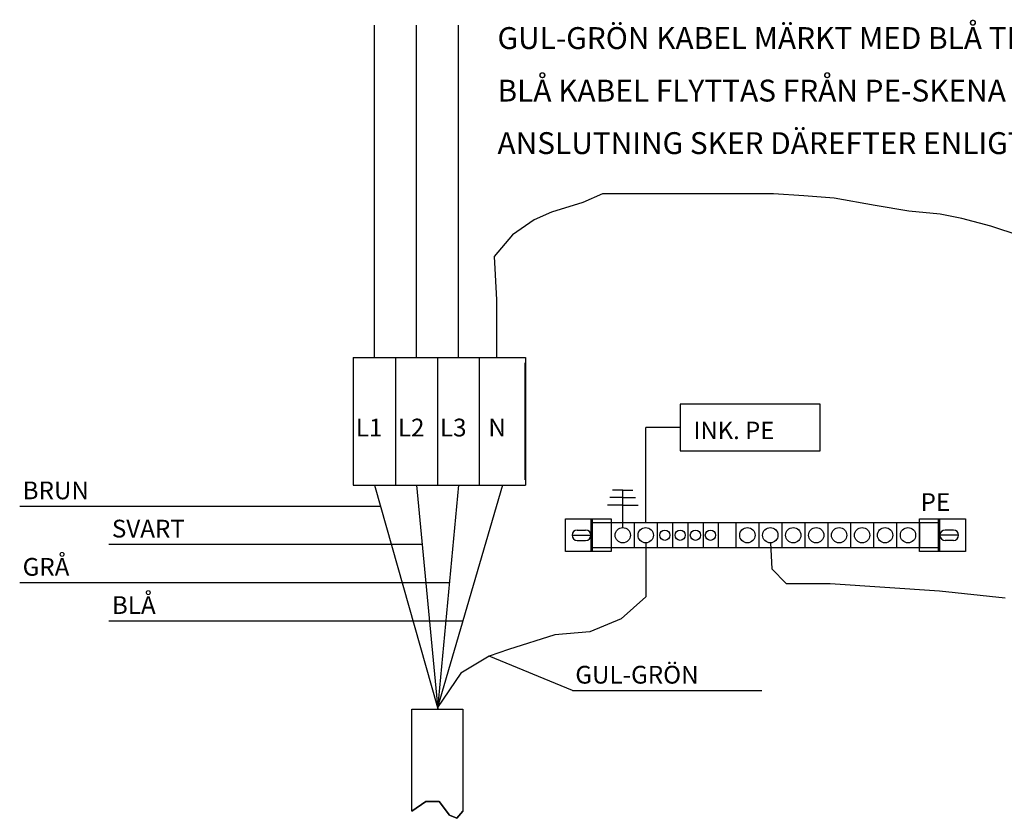
# Model space of a CAD drawing. Units: millimetres. Extents: x 0 to 3725, y -10 to 270.
# Drawn here: x 2590 to 2698, y 56 to 144 of the extents above; entities that cross this region are included whole.
import ezdxf

# ---------------------------------------------------------------- set-up
doc = ezdxf.new("R2010")
doc.units = ezdxf.units.MM
doc.header["$MEASUREMENT"] = 0
doc.layers.add('Standard', color=7, linetype='Continuous')
doc.styles.add('Arial', font='arial.ttf')

msp = doc.modelspace()

# ---------------------------------------------------------------- linework, layer by layer
at = {"layer": 'Standard', "color": 7, "linetype": 'Continuous'}
for p, q in [((2626.92004, 106.8075), (2626.92004, 92.83864)), ((2626.92004, 106.8075), (2631.52975, 106.8075)), ((2631.52975, 106.8075), (2636.1395, 106.8075)), ((2631.52975, 106.8075), (2631.52975, 92.83864)), ((2636.1395, 106.8075), (2636.1395, 92.83864)), ((2636.1395, 106.8075), (2640.74921, 106.8075)), ((2640.71484, 106.8075), (2640.71484, 92.83864)), ((2640.74921, 106.8075), (2645.77802, 106.8075)), ((2645.74365, 93.3974), (2645.74365, 106.24875)), ((2645.77802, 106.8075), (2645.77802, 92.83864)), ((2678.08243, 101.69619), (2662.73203, 101.69619)), ((2662.73203, 101.69619), (2662.73203, 96.57939)), ((2678.08243, 96.57939), (2678.08243, 101.69619)), ((2662.73203, 99.13779), (2658.95908, 99.13779)), ((2658.95908, 88.72997), (2658.95908, 99.13779)), ((2662.73203, 96.57939), (2678.08243, 96.57939)), ((2626.92004, 92.83864), (2631.52975, 92.83864)), ((2629.22491, 92.83864), (2636.15674, 68.44756)), ((2631.52975, 92.83864), (2636.1395, 92.83864)), ((2633.83463, 92.83864), (2636.17426, 68.26356)), ((2638.44437, 92.83864), (2636.1395, 68.26356)), ((2636.1395, 92.83864), (2640.74921, 92.83864)), ((2643.26361, 92.83864), (2636.15674, 68.44756)), ((2640.74921, 92.83864), (2645.77802, 92.83864)), ((2656.44467, 92.29278), (2655.32712, 92.29278)), ((2656.44467, 92.29278), (2657.56216, 92.29278)), ((2656.44467, 88.17122), (2656.44467, 92.29278)), ((2656.44467, 91.45464), (2655.04776, 91.45464)), ((2656.44467, 91.45464), (2657.84152, 91.45464)), ((2590.36511, 90.52904), (2629.88129, 90.52904)), ((2656.44467, 90.61651), (2654.7684, 90.61651)), ((2656.44467, 90.61651), (2658.12094, 90.61651)), ((2650.15866, 89.1211), (2655.18747, 89.1211)), ((2650.15866, 85.54507), (2650.15866, 89.1211)), ((2652.95242, 89.1211), (2652.95242, 85.54507)), ((2653.09213, 89.1211), (2653.09213, 85.54507)), ((2653.09213, 85.9362), (2653.09213, 88.72997)), ((2653.09213, 88.72997), (2655.18747, 88.72997)), ((2653.09213, 85.9362), (2653.09213, 88.72997)), ((2653.09213, 88.72997), (2655.18747, 88.72997)), ((2655.15311, 88.72997), (2688.95773, 88.72997)), ((2655.18747, 89.1211), (2655.18747, 88.72997)), ((2655.18747, 88.72997), (2655.18747, 85.9362)), ((2655.18747, 88.72997), (2655.18747, 85.9362)), ((2657.70187, 88.72997), (2657.70187, 85.9362)), ((2660.21628, 88.72997), (2660.21628, 85.9362)), ((2661.89255, 88.72997), (2661.89255, 85.9362)), ((2663.56876, 88.72997), (2663.56876, 85.9362)), ((2665.24503, 88.72997), (2665.24503, 85.9362)), ((2666.88693, 88.72997), (2666.88693, 85.9362)), ((2668.84262, 88.72997), (2668.84262, 85.9362)), ((2671.35696, 88.72997), (2671.35696, 85.9362)), ((2673.87137, 88.72997), (2673.87137, 85.9362)), ((2676.38577, 88.72997), (2676.38577, 85.9362)), ((2678.90018, 88.72997), (2678.90018, 85.9362)), ((2681.41458, 88.72997), (2681.41458, 85.9362)), ((2683.92899, 88.72997), (2683.92899, 85.9362)), ((2686.44333, 88.72997), (2686.44333, 85.9362)), ((2688.95773, 89.1211), (2693.98654, 89.1211)), ((2688.95773, 88.72997), (2688.95773, 89.1211)), ((2688.95773, 88.72997), (2691.05307, 88.72997)), ((2688.95773, 88.72997), (2691.05307, 88.72997)), ((2688.95773, 85.9362), (2688.95773, 88.72997)), ((2688.95773, 88.72997), (2688.95773, 85.9362)), ((2691.05307, 85.54507), (2691.05307, 89.1211)), ((2691.05307, 88.72997), (2691.05307, 85.9362)), ((2691.05307, 88.72997), (2691.05307, 85.9362)), ((2691.19278, 85.54507), (2691.19278, 89.1211)), ((2693.98654, 89.1211), (2693.98654, 85.54507)), ((2651.4671, 87.904), (2652.3815, 87.904)), ((2692.67813, 87.904), (2691.7637, 87.904)), ((2600.14334, 86.33837), (2634.45346, 86.33837)), ((2650.89618, 87.33308), (2652.95242, 87.33308)), ((2651.4671, 86.76217), (2652.3815, 86.76217)), ((2658.95908, 86.49496), (2658.95908, 80.57585)), ((2672.64951, 86.4957), (2672.76926, 83.65398)), ((2693.24905, 87.33308), (2691.19278, 87.33308)), ((2692.67813, 86.76217), (2691.7637, 86.76217)), ((2655.18747, 85.54507), (2650.15866, 85.54507)), ((2655.18747, 85.9362), (2653.09213, 85.9362)), ((2655.18747, 85.9362), (2653.09213, 85.9362)), ((2688.95773, 85.9362), (2655.15311, 85.9362)), ((2655.18747, 85.9362), (2655.18747, 85.54507)), ((2691.05307, 85.9362), (2688.95773, 85.9362)), ((2691.05307, 85.9362), (2688.95773, 85.9362)), ((2688.95773, 85.54507), (2688.95773, 85.9362)), ((2693.98654, 85.54507), (2688.95773, 85.54507)), ((2672.76926, 83.65398), (2674.36826, 82.05499)), ((2590.36511, 82.14771), (2637.44168, 82.14771)), ((2674.36826, 82.05499), (2679.16531, 82.05499)), ((2679.16531, 82.05499), (2691.15781, 81.25548)), ((2691.15781, 81.25548), (2698.3533, 80.45598)), ((2658.95908, 80.57585), (2656.28958, 78.17694)), ((2600.14334, 77.95705), (2638.92755, 77.95705)), ((2656.28958, 78.17694), (2652.82211, 76.75535)), ((2652.82211, 76.75535), (2648.99899, 76.39996)), ((2648.99899, 76.39996), (2643.93112, 74.80067)), ((2643.93112, 74.80067), (2641.7973, 74.08988)), ((2641.7973, 74.08988), (2638.68546, 72.22406)), ((2650.9241, 70.32452), (2641.7973, 74.08988)), ((2638.68546, 72.22406), (2636.15674, 68.44756)), ((2650.9241, 70.32452), (2671.69656, 70.32452)), ((2633.3457, 57.08847), (2633.3457, 68.26356)), ((2633.3457, 68.26356), (2636.1395, 68.26356)), ((2633.3457, 57.08847), (2633.3457, 68.26356)), ((2633.3457, 68.26356), (2636.1395, 68.26356)), ((2636.1395, 68.26356), (2638.93326, 68.26356)), ((2636.1395, 68.26356), (2638.93326, 68.26356)), ((2638.93326, 68.26356), (2638.93326, 57.08847)), ((2638.93326, 68.26356), (2638.93326, 57.08847)), ((2633.3457, 57.08847), (2634.88571, 58.15154)), ((2634.88571, 58.15154), (2633.3457, 57.08847)), ((2636.32294, 58.15154), (2634.88571, 58.15154)), ((2634.88571, 58.15154), (2636.32294, 58.15154)), ((2636.32294, 58.15154), (2637.45221, 56.66399)), ((2637.45221, 56.66399), (2636.32294, 58.15154)), ((2638.27347, 56.30492), (2637.45221, 56.66399)), ((2637.45221, 56.66399), (2638.27347, 56.30492)), ((2638.93326, 57.08847), (2638.27347, 56.30492)), ((2638.27347, 56.30492), (2638.93326, 57.08847))]:
    msp.add_line(p, q, dxfattribs=at)
for points in [[(2629.22491, 106.8075), (2629.22491, 143.24365)], [(2633.83463, 106.8075), (2633.83463, 143.24365)], [(2638.44437, 106.8075), (2638.44437, 143.24365)], [(2699.98917, 120.14777), (2696.78763, 121.21423), (2693.58603, 122.0437), (2691.21451, 122.5177), (2687.77579, 122.87317), (2684.09988, 123.46567), (2679.59396, 124.29514), (2676.27377, 124.53212), (2672.95364, 124.7691), (2669.51492, 124.7691), (2666.66904, 124.7691), (2663.70462, 124.7691), (2660.8588, 124.7691), (2654.21848, 124.7691), (2654.21848, 124.7691), (2652.08408, 123.82115), (2648.64536, 122.75468), (2646.74811, 121.9252), (2646.74811, 121.9252), (2644.37656, 120.26627), (2642.36078, 117.89636), (2642.47485, 115.87265), (2642.47485, 115.87265), (2642.59344, 113.14725), (2642.59344, 113.14725), (2642.59344, 110.30334), (2642.59344, 110.30334), (2642.59344, 106.8075)]]:
    msp.add_lwpolyline(points, dxfattribs=at)
for centre, radius in [((2656.44467, 87.33308), 0.83813), ((2658.95908, 87.33308), 0.83813), ((2661.05441, 87.33308), 0.55875), ((2662.73068, 87.33308), 0.55875), ((2664.40689, 87.33308), 0.55875), ((2666.04886, 87.33308), 0.55875), ((2670.09982, 87.33308), 0.83813), ((2672.61417, 87.33308), 0.83813), ((2675.12857, 87.33308), 0.83813), ((2677.64297, 87.33308), 0.83813), ((2680.15738, 87.33308), 0.83813), ((2682.67178, 87.33308), 0.83813), ((2685.18619, 87.33308), 0.83813), ((2687.70053, 87.33308), 0.83813)]:
    msp.add_circle(centre, radius, dxfattribs=at)
for centre, start, end in [((2651.4671, 87.33308), 90.0000025, 270.0000007), ((2652.3815, 87.33308), 270.0000007, 89.999992), ((2691.7637, 87.33308), 90.0000025, 270.0000007), ((2692.67813, 87.33308), 270.0000007, 89.999992)]:
    msp.add_arc(centre, 0.57091, start, end, dxfattribs=at)

# ---------------------------------------------------------------- texts
at = {"layer": 'Standard', "color": 7, "linetype": 'Continuous', "style": 'Arial'}
for s, height, rotation, p in [('GUL-GRÖN KABEL MÄRKT MED BLÅ TEJP BORTTAGES.', 2.3984997, 359.9999281, (2642.72031, 140.63142)), ('BLÅ KABEL FLYTTAS FRÅN PE-SKENA TILL PLINT MÄRKT "N"', 2.3984997, 0.000057, (2642.72031, 134.87502)), ('ANSLUTNING SKER DÄREFTER ENLIGT SCHEMA NEDAN', 2.3984997, 359.9999281, (2642.72031, 129.11862)), ('L1', 1.946289, 359.9998461, (2627.19019, 98.16618)), ('L2', 1.946301, 359.9998461, (2631.7999, 98.16618)), ('L3', 1.946291, 359.9998461, (2636.40964, 98.16618)), ('N', 1.94629, 359.9998461, (2641.71921, 98.16618)), ('INK. PE', 1.918784, 359.9999007, (2664.19058, 97.86846)), ('BRUN', 1.946298, 359.9999281, (2590.68781, 91.27733)), ('PE', 1.946294, 0.0000845, (2689.07986, 89.99019)), ('SVART', 1.946282, 0.0000407, (2600.46603, 87.08666)), ('GRÅ', 1.946298, 359.9998734, (2590.68781, 82.89601)), ('BLÅ', 1.946282, 359.9998188, (2600.46603, 78.70535)), ('GUL-GRÖN', 1.946287, 359.9999554, (2651.2468, 71.07281))]:
    msp.add_text(s, height=height, rotation=rotation, dxfattribs=at).set_placement(p)

doc.saveas('drawing.dxf')
